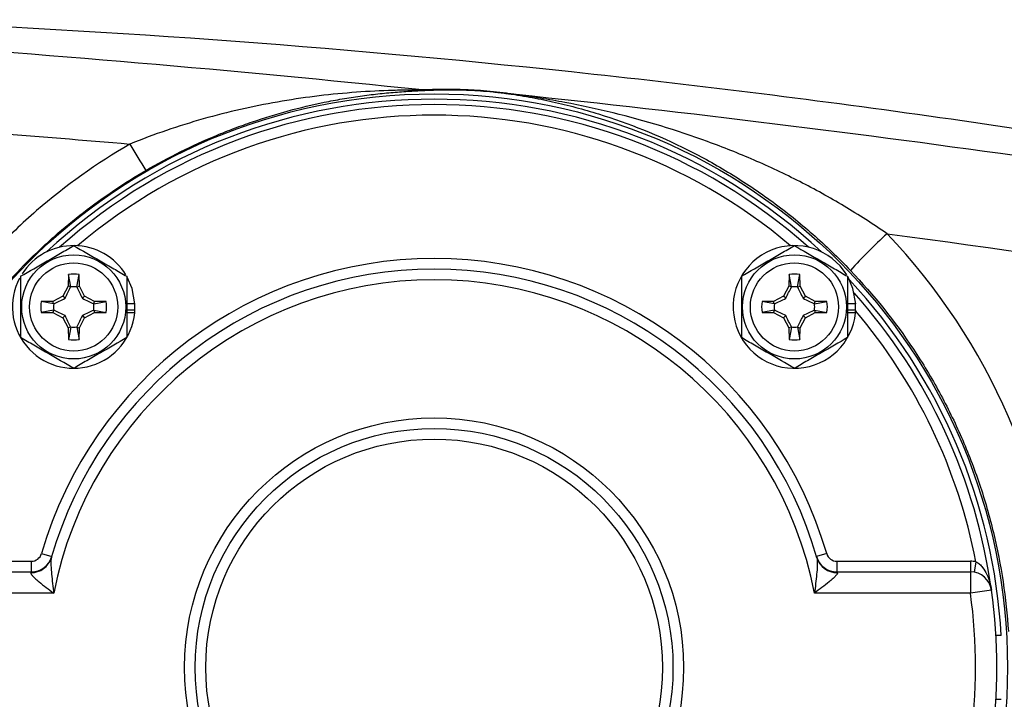
# Model space of a CAD drawing. Units: inches. Extents: x -11.3 to 40.2, y -8.3 to 19.3.
# Drawn here: x -9.3 to -5.7, y 5.7 to 8.3 of the extents above; entities that cross this region are included whole.
import ezdxf

# ---------------------------------------------------------------- set-up
doc = ezdxf.new("R2010")
doc.units = ezdxf.units.IN
doc.header["$MEASUREMENT"] = 0

msp = doc.modelspace()

# ---------------------------------------------------------------- linework, layer by layer
at = {"color": 7, "linetype": 'Continuous', "lineweight": 25}
for p, q in [((-9.1362, 7.3233), (-9.1369, 7.2802)), ((-9.1275, 7.2778), (-9.1362, 7.3233)), ((-9.1048, 7.2778), (-9.0962, 7.3233)), ((-9.0954, 7.2802), (-9.0962, 7.3233)), ((-6.4636, 7.3233), (-6.4644, 7.2802)), ((-6.455, 7.2778), (-6.4636, 7.3233)), ((-6.4323, 7.2778), (-6.4236, 7.3233)), ((-6.4229, 7.2802), (-6.4236, 7.3233)), ((-9.1369, 7.2802), (-9.1565, 7.2433)), ((-9.1275, 7.2778), (-9.1369, 7.2802)), ((-9.1048, 7.2778), (-9.0954, 7.2802)), ((-9.0758, 7.2433), (-9.0954, 7.2802)), ((-6.4644, 7.2802), (-6.484, 7.2433)), ((-6.455, 7.2778), (-6.4644, 7.2802)), ((-6.4323, 7.2778), (-6.4229, 7.2802)), ((-6.4033, 7.2433), (-6.4229, 7.2802)), ((-9.1565, 7.2433), (-9.1934, 7.2237)), ((-9.1483, 7.2351), (-9.1565, 7.2433)), ((-9.0841, 7.2351), (-9.0758, 7.2433)), ((-9.0389, 7.2237), (-9.0758, 7.2433)), ((-6.484, 7.2433), (-6.5209, 7.2237)), ((-6.4757, 7.2351), (-6.484, 7.2433)), ((-6.4115, 7.2351), (-6.4033, 7.2433)), ((-6.3664, 7.2237), (-6.4033, 7.2433)), ((-9.1934, 7.2237), (-9.2366, 7.2229)), ((-9.191, 7.2143), (-9.2366, 7.2229)), ((-9.191, 7.2143), (-9.1934, 7.2237)), ((-9.0413, 7.2143), (-9.0389, 7.2237)), ((-9.0413, 7.2143), (-8.9958, 7.2229)), ((-8.9958, 7.2229), (-9.0389, 7.2237)), ((-8.8891, 7.2148), (-8.9193, 7.2148)), ((-6.5209, 7.2237), (-6.564, 7.2229)), ((-6.5185, 7.2143), (-6.564, 7.2229)), ((-6.5185, 7.2143), (-6.5209, 7.2237)), ((-6.3688, 7.2143), (-6.3664, 7.2237)), ((-6.3688, 7.2143), (-6.3232, 7.2229)), ((-6.3232, 7.2229), (-6.3664, 7.2237)), ((-6.2166, 7.2148), (-6.2468, 7.2148)), ((-9.191, 7.1916), (-9.2366, 7.183)), ((-9.2366, 7.183), (-9.1934, 7.1822)), ((-9.191, 7.1916), (-9.1934, 7.1822)), ((-9.1934, 7.1822), (-9.1565, 7.1626)), ((-9.1483, 7.1708), (-9.1565, 7.1626)), ((-9.1565, 7.1626), (-9.1369, 7.1257)), ((-9.0954, 7.1257), (-9.0758, 7.1626)), ((-9.0841, 7.1708), (-9.0758, 7.1626)), ((-9.0758, 7.1626), (-9.0389, 7.1822)), ((-9.0413, 7.1916), (-9.0389, 7.1822)), ((-9.0413, 7.1916), (-8.9958, 7.183)), ((-9.0389, 7.1822), (-8.9958, 7.183)), ((-8.8901, 7.1911), (-8.9193, 7.1911)), ((-8.8899, 7.1807), (-8.9193, 7.1807)), ((-8.8891, 7.1911), (-8.8901, 7.1911)), ((-6.5185, 7.1916), (-6.564, 7.183)), ((-6.564, 7.183), (-6.5209, 7.1822)), ((-6.5185, 7.1916), (-6.5209, 7.1822)), ((-6.5209, 7.1822), (-6.484, 7.1626)), ((-6.4757, 7.1708), (-6.484, 7.1626)), ((-6.484, 7.1626), (-6.4644, 7.1257)), ((-6.4229, 7.1257), (-6.4033, 7.1626)), ((-6.4115, 7.1708), (-6.4033, 7.1626)), ((-6.4033, 7.1626), (-6.3664, 7.1822)), ((-6.3688, 7.1916), (-6.3664, 7.1822)), ((-6.3688, 7.1916), (-6.3232, 7.183)), ((-6.3664, 7.1822), (-6.3232, 7.183)), ((-6.2176, 7.1911), (-6.2468, 7.1911)), ((-6.2174, 7.1807), (-6.2468, 7.1807)), ((-6.2166, 7.1911), (-6.2176, 7.1911)), ((-9.1275, 7.1281), (-9.1369, 7.1257)), ((-9.1369, 7.1257), (-9.1362, 7.0826)), ((-9.1275, 7.1281), (-9.1362, 7.0826)), ((-9.1048, 7.1281), (-9.0962, 7.0826)), ((-9.1048, 7.1281), (-9.0954, 7.1257)), ((-9.0962, 7.0826), (-9.0954, 7.1257)), ((-6.455, 7.1281), (-6.4644, 7.1257)), ((-6.4644, 7.1257), (-6.4636, 7.0826)), ((-6.455, 7.1281), (-6.4636, 7.0826)), ((-6.4323, 7.1281), (-6.4236, 7.0826)), ((-6.4323, 7.1281), (-6.4229, 7.1257)), ((-6.4236, 7.0826), (-6.4229, 7.1257)), ((-9.2357, 6.2888), (-9.1979, 6.2778)), ((-6.3241, 6.2888), (-6.3619, 6.2778)), ((-9.7688, 6.2604), (-9.2735, 6.2604)), ((-9.2735, 6.2604), (-9.2735, 6.221)), ((-6.2863, 6.2604), (-6.2863, 6.221)), ((-6.2863, 6.2604), (-5.791, 6.2604)), ((-5.791, 6.2604), (-5.791, 6.221)), ((-5.7705, 6.2586), (-5.7774, 6.2198)), ((-9.7688, 6.221), (-9.2735, 6.221)), ((-6.2863, 6.221), (-5.791, 6.221)), ((-5.791, 6.221), (-5.791, 6.1423)), ((-9.1902, 6.1423), (-9.7688, 6.1423)), ((-5.791, 6.1423), (-6.3696, 6.1423)), ((-5.713, 6.1531), (-5.791, 6.1423)), ((-5.6769, 5.9848), (-5.6966, 5.9848)), ((-5.6966, 5.7486), (-5.6769, 5.7486))]:
    msp.add_line(p, q, dxfattribs=at)
at = {"color": 7, "linetype": 'Continuous', "lineweight": 25, "flags": 128}
for points in [[(-8.8891, 7.2148), (-8.8995, 7.2718), (-8.9175, 7.3136)], [(-6.2166, 7.2148), (-6.2269, 7.2718), (-6.245, 7.3136)]]:
    msp.add_lwpolyline(points, dxfattribs=at)
at = {"color": 7, "linetype": 'Continuous', "lineweight": 25}
for centre, radius in [((-7.7799, 5.8667), 2.126), ((-9.1162, 7.203), 0.1929), ((-6.4436, 7.203), 0.1929), ((-9.1162, 7.203), 0.1634), ((-6.4436, 7.203), 0.1634), ((-7.7799, 5.8667), 0.9252), ((-7.7799, 5.8667), 0.8858), ((-7.7799, 5.8667), 0.8465)]:
    msp.add_circle(centre, radius, dxfattribs=at)
for centre, radius, start, end in [((-7.8086, 8.0871), 0.0811, 260.0764, 269.779), ((-7.7799, 5.8667), 2.1063, 46.991, 133.009), ((-7.5138, 8.0016), 0.00695, 269.2399, 286.765), ((-7.7799, 5.8667), 2.0866, 48.2831, 131.7169), ((-7.7799, 5.8667), 2.0472, 49.7784, 130.2216), ((-7.5233, 8.5795), 1.5855, 209.1669, 213.2965), ((-4.6679, 5.9075), 2.1229, 132.4362, 137.6182), ((-9.1162, 7.203), 0.2274, 31.5516, 147.2094), ((-6.4436, 7.203), 0.2274, 31.5516, 354.3905), ((-7.7799, 5.8667), 1.5157, 16.1696, 163.8304), ((-7.7799, 5.8667), 1.4764, 15.9778, 164.0222), ((-9.1162, 7.203), 0.2274, 152.0653, 354.3905), ((-7.7799, 5.8667), 1.437, 11.0567, 168.9433), ((-9.1162, 7.203), 0.122, 80.5703, 99.4297), ((-6.4436, 7.203), 0.122, 80.5703, 99.4297), ((-7.7799, 5.8667), 2.1063, 3.2145, 43.009), ((-9.1162, 7.203), 0.075, 81.1229, 98.8771), ((-6.4436, 7.203), 0.075, 81.1229, 98.8771), ((-7.7799, 5.8667), 2.0866, 7.889, 41.7169), ((-9.1162, 7.203), 0.122, 170.5703, 189.4297), ((-9.1162, 7.203), 0.075, 171.1229, 188.8771), ((-9.1162, 7.203), 0.075, 351.1229, 8.8771), ((-9.1162, 7.203), 0.122, 350.5703, 9.4297), ((-9.1162, 7.203), 0.2264, 357.0093, 2.9907), ((-6.4436, 7.203), 0.122, 170.5703, 189.4297), ((-6.4436, 7.203), 0.075, 171.1229, 188.8771), ((-6.4436, 7.203), 0.075, 351.1229, 8.8771), ((-6.4436, 7.203), 0.122, 350.5703, 9.4297), ((-6.4436, 7.203), 0.2264, 357.0093, 2.9907), ((-9.1162, 7.203), 0.2274, 354.3905, 357.0223), ((-6.4436, 7.203), 0.2274, 354.3905, 357.0223), ((-7.7799, 5.8667), 2.0472, 11.0363, 40.2216), ((-9.1162, 7.203), 0.075, 261.1229, 278.8771), ((-6.4436, 7.203), 0.075, 261.1229, 278.8771), ((-9.1162, 7.203), 0.122, 260.5703, 279.4297), ((-6.4436, 7.203), 0.122, 260.5703, 279.4297), ((-9.2735, 6.2998), 0.0394, 270, 343.8304), ((-6.2863, 6.2998), 0.0394, 196.1696, 270), ((-9.2726, 6.295), 0.0765, 268.2178, 343.3524), ((-9.2735, 6.2998), 0.0787, 270, 343.8304), ((-6.2863, 6.2998), 0.0787, 196.1696, 270), ((-6.2872, 6.295), 0.0765, 196.6476, 271.7822), ((-5.791, 6.1423), 0.1181, 79.9991, 90), ((-5.791, 6.1423), 0.0787, 7.889, 90), ((-7.7799, 5.8667), 2.0079, 352.111, 7.889), ((-7.7799, 5.8667), 2.0866, 352.111, 7.889)]:
    msp.add_arc(centre, radius, start, end, dxfattribs=at)
msp.add_ellipse((-7.7847, 5.8667), major_axis=(2.3283, 0), ratio=1, start_param=0.059217, end_param=0.762078, dxfattribs=at)
for points, knots in [([(-9.933, 8.2678), (-9.0431, 8.2337), (-8.1557, 8.1696), (-6.8283, 8.0282), (-6.3863, 7.9736), (-5.5047, 7.8493), (-5.065, 7.7798), (-4.6266, 7.7027)], [0, 0, 0, 0, 0.5, 0.5, 0.75, 0.75, 1, 1, 1, 1]), ([(-7.8225, 8.0072), (-7.8267, 8.0072), (-7.8314, 8.0072), (-7.8411, 8.0071), (-7.8461, 8.0071), (-7.8615, 8.007), (-7.8723, 8.0069), (-7.9048, 8.0064), (-7.927, 8.0059), (-7.9941, 8.0036), (-8.0396, 8.0011), (-8.1311, 7.9938), (-8.177, 7.9892), (-8.2688, 7.9776), (-8.3146, 7.9707), (-8.4064, 7.9547), (-8.4523, 7.9455), (-8.5441, 7.9246), (-8.5901, 7.9129), (-8.6818, 7.887), (-8.7274, 7.8728), (-8.8179, 7.8419), (-8.863, 7.8251), (-8.9077, 7.8068)], [0, 0, 0, 0, 0.015625, 0.015625, 0.03125, 0.03125, 0.0625, 0.0625, 0.125, 0.125, 0.25, 0.25, 0.375, 0.375, 0.5, 0.5, 0.625, 0.625, 0.75, 0.75, 0.875, 0.875, 1, 1, 1, 1]), ([(-8.8485, 7.7092), (-8.8058, 7.7339), (-8.7627, 7.7571), (-8.6757, 7.8002), (-8.6318, 7.8201), (-8.5652, 7.8478), (-8.5429, 7.8567), (-8.4983, 7.8735), (-8.4761, 7.8815), (-8.4094, 7.9043), (-8.365, 7.9178), (-8.2761, 7.9419), (-8.2317, 7.9525), (-8.1651, 7.9661), (-8.1429, 7.9703), (-8.0985, 7.978), (-8.0763, 7.9815), (-8.0322, 7.9877), (-8.0103, 7.9905), (-7.9668, 7.9953), (-7.9453, 7.9973), (-7.9029, 8.0008), (-7.882, 8.0022), (-7.852, 8.0039), (-7.8423, 8.0044), (-7.8242, 8.0053), (-7.8157, 8.0057), (-7.8089, 8.006)], [0, 0, 0, 0, 0.125, 0.125, 0.25, 0.25, 0.3125, 0.3125, 0.375, 0.375, 0.5, 0.5, 0.625, 0.625, 0.6875, 0.6875, 0.75, 0.75, 0.8125, 0.8125, 0.875, 0.875, 0.9375, 0.9375, 0.96875, 0.96875, 1, 1, 1, 1]), ([(-7.5118, 7.995), (-7.5278, 7.9971), (-7.5441, 7.999), (-7.5764, 8.0022), (-7.5928, 8.0037), (-7.6239, 8.006), (-7.6388, 8.0068), (-7.6672, 8.0082), (-7.6806, 8.0086), (-7.7061, 8.0092), (-7.7182, 8.0094), (-7.7415, 8.0094), (-7.7525, 8.0094), (-7.7844, 8.0088), (-7.804, 8.0082), (-7.8225, 8.0072)], [0, 0, 0, 0, 0.125, 0.125, 0.25, 0.25, 0.375, 0.375, 0.5, 0.5, 0.625, 0.625, 0.75, 0.75, 1, 1, 1, 1]), ([(-7.8089, 8.006), (-7.7916, 8.0069), (-7.7733, 8.0076), (-7.7436, 8.0082), (-7.7333, 8.0083), (-7.7115, 8.0083), (-7.7001, 8.0082), (-7.6761, 8.0077), (-7.6636, 8.0073), (-7.6366, 8.006), (-7.6223, 8.0052), (-7.5926, 8.0031), (-7.5768, 8.0017), (-7.5532, 7.9994), (-7.5453, 7.9985), (-7.5295, 7.9967), (-7.5216, 7.9957), (-7.5139, 7.9947)], [0, 0, 0, 0, 0.25, 0.25, 0.375, 0.375, 0.5, 0.5, 0.625, 0.625, 0.75, 0.75, 0.875, 0.875, 0.9375, 0.9375, 1, 1, 1, 1]), ([(-7.5139, 7.9947), (-7.4992, 7.9927), (-7.4846, 7.9905), (-7.4556, 7.9859), (-7.4411, 7.9835), (-7.3978, 7.9757), (-7.369, 7.97), (-7.3116, 7.9572), (-7.283, 7.9503), (-7.2262, 7.9352), (-7.1979, 7.9271), (-7.0576, 7.8836), (-6.948, 7.8398), (-6.7866, 7.7589), (-6.7333, 7.7294), (-6.654, 7.681), (-6.6276, 7.664), (-6.5753, 7.6289), (-6.5496, 7.6108), (-6.4734, 7.5547), (-6.424, 7.515), (-6.328, 7.4306), (-6.2813, 7.3859), (-6.236, 7.3384)], [0, 0, 0, 0, 0.03125, 0.03125, 0.0625, 0.0625, 0.125, 0.125, 0.1875, 0.1875, 0.25, 0.25, 0.5, 0.5, 0.625, 0.625, 0.6875, 0.6875, 0.75, 0.75, 0.875, 0.875, 1, 1, 1, 1]), ([(-7.5139, 7.9947), (-7.5106, 7.9943), (-7.5073, 7.9939), (-7.504, 7.9935), (-7.5016, 7.9932), (-7.4992, 7.9929), (-7.4968, 7.9926), (-7.4947, 7.9923), (-7.4927, 7.9921), (-7.4906, 7.9919), (-7.4863, 7.9914), (-7.4821, 7.9909), (-7.4779, 7.9904), (-7.4771, 7.9904), (-7.4764, 7.9903), (-7.4757, 7.9902)], [0, 0, 0, 0, 0.0002530078, 0.0002530078, 0.0002530078, 0.0004370271, 0.0004370271, 0.0004370271, 0.0005974977, 0.0005974977, 0.0005974977, 0.0009218558, 0.0009218558, 0.0009218558, 0.0009771596, 0.0009771596, 0.0009771596, 0.0009771596]), ([(-7.4757, 7.9902), (-7.4764, 7.9903), (-7.4771, 7.9904), (-7.4778, 7.9905), (-7.4818, 7.991), (-7.4857, 7.9915), (-7.4897, 7.9921), (-7.4971, 7.993), (-7.5044, 7.994), (-7.5118, 7.995)], [-0.0000556257, -0.0000556257, -0.0000556257, -0.0000556257, 0, 0, 0, 0.0003135513, 0.0003135513, 0.0003135513, 0.0008964519, 0.0008964519, 0.0008964519, 0.0008964519]), ([(-6.1004, 7.4742), (-6.1525, 7.5105), (-6.2055, 7.5446), (-6.3134, 7.6089), (-6.3682, 7.6391), (-6.4518, 7.6817), (-6.4799, 7.6954), (-6.5364, 7.7221), (-6.5649, 7.7349), (-6.6504, 7.772), (-6.7078, 7.7948), (-6.8809, 7.858), (-6.9977, 7.8933), (-7.1753, 7.9367), (-7.235, 7.9496), (-7.325, 7.9666), (-7.355, 7.9719), (-7.4153, 7.9816), (-7.4454, 7.9861), (-7.4757, 7.9902)], [0, 0, 0, 0, 0.125, 0.125, 0.25, 0.25, 0.3125, 0.3125, 0.375, 0.375, 0.5, 0.5, 0.75, 0.75, 0.875, 0.875, 0.9375, 0.9375, 1, 1, 1, 1]), ([(-3.6549, 7.4453), (-4.288, 7.5614), (-4.923, 7.664), (-6.1967, 7.8448), (-6.8355, 7.9231), (-7.4757, 7.9902)], [0, 0, 0, 0, 0.5, 0.5, 1, 1, 1, 1]), ([(-8.9077, 7.8068), (-9.031, 7.7354), (-9.1463, 7.6531), (-9.2805, 7.5367), (-9.3069, 7.5127), (-9.3583, 7.4637), (-9.3833, 7.4387), (-9.4563, 7.3621), (-9.5024, 7.309), (-9.5893, 7.1987), (-9.6302, 7.1415), (-9.6876, 7.0527), (-9.706, 7.0225), (-9.7416, 6.9612), (-9.7588, 6.93), (-9.8406, 6.7723), (-9.8932, 6.6418), (-9.9334, 6.5072)], [0, 0, 0, 0, 0.25, 0.25, 0.3125, 0.3125, 0.375, 0.375, 0.5, 0.5, 0.625, 0.625, 0.6875, 0.6875, 0.75, 0.75, 1, 1, 1, 1]), ([(-8.8485, 4.0242), (-8.9294, 4.0712), (-9.0066, 4.1231), (-9.1172, 4.2085), (-9.1533, 4.2383), (-9.2233, 4.3001), (-9.2571, 4.332), (-9.355, 4.4305), (-9.4156, 4.5), (-9.5276, 4.6466), (-9.5789, 4.7237), (-9.6488, 4.8452), (-9.6707, 4.8864), (-9.7115, 4.9696), (-9.7305, 5.0118), (-9.7832, 5.1397), (-9.8128, 5.2271), (-9.8486, 5.3612), (-9.8592, 5.4064), (-9.8728, 5.4751), (-9.8769, 5.4981), (-9.8845, 5.5441), (-9.8879, 5.5672), (-9.9029, 5.6822), (-9.9089, 5.7744), (-9.9089, 5.9588), (-9.903, 6.0511), (-9.8848, 6.1896), (-9.8772, 6.2359), (-9.8591, 6.3271), (-9.8486, 6.3722), (-9.8129, 6.5061), (-9.7833, 6.5934), (-9.7305, 6.7215), (-9.7115, 6.7638), (-9.6705, 6.8472), (-9.6485, 6.8886), (-9.5789, 7.0097), (-9.5277, 7.0866), (-9.4158, 7.2332), (-9.3551, 7.3028), (-9.2733, 7.3851), (-9.2567, 7.4013), (-9.2227, 7.4333), (-9.2054, 7.4491), (-9.1529, 7.4954), (-9.117, 7.525), (-9.0066, 7.6103), (-8.9294, 7.6622), (-8.8485, 7.7092)], [0, 0, 0, 0, 0.0625, 0.0625, 0.09375, 0.09375, 0.125, 0.125, 0.1875, 0.1875, 0.25, 0.25, 0.28125, 0.28125, 0.3125, 0.3125, 0.375, 0.375, 0.40625, 0.40625, 0.421875, 0.421875, 0.4375, 0.4375, 0.5, 0.5, 0.5625, 0.5625, 0.59375, 0.59375, 0.625, 0.625, 0.6875, 0.6875, 0.71875, 0.71875, 0.75, 0.75, 0.8125, 0.8125, 0.875, 0.875, 0.890625, 0.890625, 0.90625, 0.90625, 0.9375, 0.9375, 1, 1, 1, 1]), ([(-9.313, 7.3166), (-9.2809, 7.3352), (-9.2483, 7.354), (-9.2064, 7.3782), (-9.198, 7.383), (-9.1814, 7.3926), (-9.1731, 7.3974), (-9.1485, 7.4116), (-9.1323, 7.421), (-9.1162, 7.4303)], [0, 0, 0, 0, 0.5, 0.5, 0.625, 0.625, 0.75, 0.75, 1, 1, 1, 1]), ([(-9.1162, 7.4303), (-9.084, 7.4117), (-9.0514, 7.3929), (-9.0096, 7.3687), (-9.0012, 7.3639), (-8.9845, 7.3542), (-8.9763, 7.3495), (-8.9516, 7.3353), (-8.9354, 7.3259), (-8.9193, 7.3166)], [0, 0, 0, 0, 0.5, 0.5, 0.625, 0.625, 0.75, 0.75, 1, 1, 1, 1]), ([(-6.6405, 7.3166), (-6.6083, 7.3352), (-6.5757, 7.354), (-6.5339, 7.3782), (-6.5255, 7.383), (-6.5088, 7.3926), (-6.5006, 7.3974), (-6.476, 7.4116), (-6.4597, 7.421), (-6.4436, 7.4303)], [0, 0, 0, 0, 0.5, 0.5, 0.625, 0.625, 0.75, 0.75, 1, 1, 1, 1]), ([(-6.4436, 7.4303), (-6.4115, 7.4117), (-6.3789, 7.3929), (-6.337, 7.3687), (-6.3286, 7.3639), (-6.312, 7.3542), (-6.3037, 7.3495), (-6.2791, 7.3353), (-6.2629, 7.3259), (-6.2468, 7.3166)], [0, 0, 0, 0, 0.5, 0.5, 0.625, 0.625, 0.75, 0.75, 1, 1, 1, 1]), ([(-9.313, 7.3166), (-9.313, 7.2981), (-9.313, 7.2792), (-9.313, 7.2412), (-9.313, 7.2221), (-9.313, 7.1837), (-9.313, 7.1642), (-9.313, 7.1263), (-9.313, 7.1077), (-9.313, 7.0893)], [0, 0, 0, 0, 0.25, 0.25, 0.5, 0.5, 0.75, 0.75, 1, 1, 1, 1]), ([(-8.9193, 7.3166), (-8.9193, 7.2981), (-8.9193, 7.2792), (-8.9193, 7.2412), (-8.9193, 7.2221), (-8.9193, 7.1837), (-8.9193, 7.1642), (-8.9193, 7.1263), (-8.9193, 7.1077), (-8.9193, 7.0893)], [0, 0, 0, 0, 0.25, 0.25, 0.5, 0.5, 0.75, 0.75, 1, 1, 1, 1]), ([(-6.6405, 7.3166), (-6.6405, 7.2981), (-6.6405, 7.2792), (-6.6405, 7.2412), (-6.6405, 7.2221), (-6.6405, 7.1837), (-6.6405, 7.1642), (-6.6405, 7.1263), (-6.6405, 7.1077), (-6.6405, 7.0893)], [0, 0, 0, 0, 0.25, 0.25, 0.5, 0.5, 0.75, 0.75, 1, 1, 1, 1]), ([(-6.2468, 7.3166), (-6.2468, 7.2981), (-6.2468, 7.2792), (-6.2468, 7.2412), (-6.2468, 7.2221), (-6.2468, 7.1837), (-6.2468, 7.1642), (-6.2468, 7.1263), (-6.2468, 7.1077), (-6.2468, 7.0893)], [0, 0, 0, 0, 0.25, 0.25, 0.5, 0.5, 0.75, 0.75, 1, 1, 1, 1]), ([(-6.236, 7.3384), (-6.1495, 7.2478), (-6.0717, 7.1504), (-5.9851, 7.0201), (-5.9684, 6.9936), (-5.9362, 6.9403), (-5.9208, 6.9133), (-5.8763, 6.8316), (-5.822, 6.7206), (-5.7775, 6.6053), (-5.7379, 6.4878), (-5.7207, 6.428), (-5.6765, 6.2454), (-5.6582, 6.1229), (-5.6505, 5.9996)], [0, 0, 0, 0, 0.25, 0.25, 0.3125, 0.3125, 0.375, 0.375, 0.5, 0.625, 0.625, 0.75, 0.75, 1, 1, 1, 1]), ([(-9.1483, 7.2351), (-9.1446, 7.2423), (-9.1411, 7.2494), (-9.1343, 7.2633), (-9.131, 7.2702), (-9.1277, 7.2771)], [0, 0, 0, 0, 0.5, 0.5, 1, 1, 1, 1]), ([(-9.1046, 7.2771), (-9.1013, 7.2702), (-9.0981, 7.2634), (-9.0913, 7.2494), (-9.0878, 7.2424), (-9.0841, 7.2351)], [0, 0, 0, 0, 0.5, 0.5, 1, 1, 1, 1]), ([(-6.4757, 7.2351), (-6.472, 7.2423), (-6.4685, 7.2494), (-6.4618, 7.2633), (-6.4585, 7.2702), (-6.4552, 7.2771)], [0, 0, 0, 0, 0.5, 0.5, 1, 1, 1, 1]), ([(-6.4321, 7.2771), (-6.4288, 7.2702), (-6.4255, 7.2634), (-6.4187, 7.2494), (-6.4153, 7.2424), (-6.4115, 7.2351)], [0, 0, 0, 0, 0.5, 0.5, 1, 1, 1, 1]), ([(-9.1903, 7.2145), (-9.1834, 7.2178), (-9.1766, 7.2211), (-9.1626, 7.2278), (-9.1556, 7.2313), (-9.1483, 7.2351)], [0, 0, 0, 0, 0.5, 0.5, 1, 1, 1, 1]), ([(-9.0841, 7.2351), (-9.0768, 7.2313), (-9.0697, 7.2279), (-9.0558, 7.2211), (-9.0489, 7.2178), (-9.0421, 7.2145)], [0, 0, 0, 0, 0.5, 0.5, 1, 1, 1, 1]), ([(-6.5177, 7.2145), (-6.5109, 7.2178), (-6.504, 7.2211), (-6.4901, 7.2278), (-6.4831, 7.2313), (-6.4757, 7.2351)], [0, 0, 0, 0, 0.5, 0.5, 1, 1, 1, 1]), ([(-6.4115, 7.2351), (-6.4042, 7.2313), (-6.3972, 7.2279), (-6.3832, 7.2211), (-6.3764, 7.2178), (-6.3695, 7.2145)], [0, 0, 0, 0, 0.5, 0.5, 1, 1, 1, 1]), ([(-9.1483, 7.1708), (-9.1556, 7.1746), (-9.1626, 7.178), (-9.1766, 7.1848), (-9.1834, 7.1881), (-9.1903, 7.1914)], [0, 0, 0, 0, 0.5, 0.5, 1, 1, 1, 1]), ([(-9.1277, 7.1288), (-9.131, 7.1357), (-9.1343, 7.1425), (-9.1411, 7.1565), (-9.1445, 7.1635), (-9.1483, 7.1708)], [0, 0, 0, 0, 0.5, 0.5, 1, 1, 1, 1]), ([(-9.0841, 7.1708), (-9.0878, 7.1636), (-9.0913, 7.1565), (-9.098, 7.1426), (-9.1013, 7.1357), (-9.1046, 7.1288)], [0, 0, 0, 0, 0.5, 0.5, 1, 1, 1, 1]), ([(-9.0421, 7.1914), (-9.0489, 7.1881), (-9.0558, 7.1848), (-9.0697, 7.1781), (-9.0767, 7.1746), (-9.0841, 7.1708)], [0, 0, 0, 0, 0.5, 0.5, 1, 1, 1, 1]), ([(-6.4757, 7.1708), (-6.483, 7.1746), (-6.4901, 7.178), (-6.504, 7.1848), (-6.5109, 7.1881), (-6.5177, 7.1914)], [0, 0, 0, 0, 0.5, 0.5, 1, 1, 1, 1]), ([(-6.4552, 7.1288), (-6.4585, 7.1357), (-6.4618, 7.1425), (-6.4685, 7.1565), (-6.472, 7.1635), (-6.4757, 7.1708)], [0, 0, 0, 0, 0.5, 0.5, 1, 1, 1, 1]), ([(-6.4115, 7.1708), (-6.4153, 7.1636), (-6.4187, 7.1565), (-6.4255, 7.1426), (-6.4288, 7.1357), (-6.4321, 7.1288)], [0, 0, 0, 0, 0.5, 0.5, 1, 1, 1, 1]), ([(-6.3695, 7.1914), (-6.3764, 7.1881), (-6.3832, 7.1848), (-6.3972, 7.1781), (-6.4042, 7.1746), (-6.4115, 7.1708)], [0, 0, 0, 0, 0.5, 0.5, 1, 1, 1, 1]), ([(-9.1162, 6.9756), (-9.1483, 6.9942), (-9.1809, 7.013), (-9.2228, 7.0372), (-9.2312, 7.042), (-9.2478, 7.0517), (-9.2561, 7.0564), (-9.2807, 7.0706), (-9.2969, 7.08), (-9.313, 7.0893)], [0, 0, 0, 0, 0.5, 0.5, 0.625, 0.625, 0.75, 0.75, 1, 1, 1, 1]), ([(-8.9193, 7.0893), (-8.9515, 7.0707), (-8.9841, 7.0519), (-9.0259, 7.0278), (-9.0343, 7.0229), (-9.051, 7.0133), (-9.0592, 7.0085), (-9.0838, 6.9943), (-9.1001, 6.9849), (-9.1162, 6.9756)], [0, 0, 0, 0, 0.5, 0.5, 0.625, 0.625, 0.75, 0.75, 1, 1, 1, 1]), ([(-6.4436, 6.9756), (-6.4758, 6.9942), (-6.5084, 7.013), (-6.5502, 7.0372), (-6.5586, 7.042), (-6.5753, 7.0517), (-6.5835, 7.0564), (-6.6082, 7.0706), (-6.6244, 7.08), (-6.6405, 7.0893)], [0, 0, 0, 0, 0.5, 0.5, 0.625, 0.625, 0.75, 0.75, 1, 1, 1, 1]), ([(-6.2468, 7.0893), (-6.2789, 7.0707), (-6.3116, 7.0519), (-6.3534, 7.0278), (-6.3618, 7.0229), (-6.3784, 7.0133), (-6.3867, 7.0085), (-6.4113, 6.9943), (-6.4275, 6.9849), (-6.4436, 6.9756)], [0, 0, 0, 0, 0.5, 0.5, 0.625, 0.625, 0.75, 0.75, 1, 1, 1, 1]), ([(-9.1992, 6.2731), (-9.2002, 6.2696), (-9.2007, 6.2653), (-9.201, 6.2556), (-9.201, 6.2505), (-9.2004, 6.2345), (-9.1995, 6.2233), (-9.1974, 6.2004), (-9.1961, 6.1889), (-9.1933, 6.1656), (-9.1918, 6.1539), (-9.1902, 6.1423)], [0, 0, 0, 0, 0.125, 0.125, 0.25, 0.25, 0.5, 0.5, 0.75, 0.75, 1, 1, 1, 1]), ([(-6.3606, 6.2731), (-6.3596, 6.2696), (-6.3591, 6.2653), (-6.3588, 6.2556), (-6.3588, 6.2505), (-6.3594, 6.2345), (-6.3603, 6.2233), (-6.3624, 6.2004), (-6.3637, 6.1889), (-6.3665, 6.1656), (-6.368, 6.1539), (-6.3696, 6.1423)], [0, 0, 0, 0, 0.125, 0.125, 0.25, 0.25, 0.5, 0.5, 0.75, 0.75, 1, 1, 1, 1]), ([(-5.7705, 6.2586), (-5.7656, 6.2561), (-5.7612, 6.2529), (-5.7532, 6.2458), (-5.7496, 6.2419), (-5.7398, 6.2295), (-5.7345, 6.2205), (-5.7257, 6.2021), (-5.7221, 6.1924), (-5.7165, 6.173), (-5.7144, 6.1631), (-5.713, 6.1531)], [0, 0, 0, 0, 0.125, 0.125, 0.25, 0.25, 0.5, 0.5, 0.75, 0.75, 1, 1, 1, 1]), ([(-9.2749, 6.2185), (-9.2758, 6.2171), (-9.2753, 6.2149), (-9.2722, 6.2098), (-9.2697, 6.2068), (-9.2637, 6.2006), (-9.2602, 6.1973), (-9.2527, 6.1906), (-9.2487, 6.1872), (-9.2362, 6.1769), (-9.2273, 6.1699), (-9.209, 6.156), (-9.1996, 6.1491), (-9.1902, 6.1423)], [0, 0, 0, 0, 0.125, 0.125, 0.25, 0.25, 0.375, 0.375, 0.5, 0.5, 0.75, 0.75, 1, 1, 1, 1]), ([(-6.2849, 6.2185), (-6.284, 6.2171), (-6.2845, 6.2149), (-6.2876, 6.2098), (-6.2901, 6.2068), (-6.2961, 6.2006), (-6.2996, 6.1973), (-6.3071, 6.1906), (-6.3111, 6.1872), (-6.3236, 6.1769), (-6.3325, 6.1699), (-6.3508, 6.156), (-6.3602, 6.1491), (-6.3696, 6.1423)], [0, 0, 0, 0, 0.125, 0.125, 0.25, 0.25, 0.375, 0.375, 0.5, 0.5, 0.75, 0.75, 1, 1, 1, 1])]:
    msp.add_open_spline(points, degree=3, knots=knots, dxfattribs=at)
for points in [[(-7.8225, 8.0072), (-8.5248, 8.0803), (-9.2283, 8.1404), (-9.9327, 8.1879)], [(-9.9334, 7.8854), (-9.5913, 7.8623), (-9.2494, 7.8361), (-8.9077, 7.8068)], [(-6.1004, 7.4742), (-5.2998, 7.3687), (-4.5021, 7.244), (-3.7074, 7.098)], [(-9.1275, 7.2778), (-9.1276, 7.2775), (-9.1277, 7.2773), (-9.1277, 7.277)], [(-9.1048, 7.2778), (-9.1047, 7.2775), (-9.1047, 7.2773), (-9.1046, 7.277)], [(-6.455, 7.2778), (-6.4551, 7.2775), (-6.4551, 7.2773), (-6.4552, 7.277)], [(-6.4323, 7.2778), (-6.4322, 7.2775), (-6.4321, 7.2773), (-6.4321, 7.277)], [(-9.191, 7.2143), (-9.1908, 7.2144), (-9.1905, 7.2144), (-9.1903, 7.2145)], [(-9.0413, 7.2143), (-9.0416, 7.2144), (-9.0418, 7.2144), (-9.0421, 7.2145)], [(-6.5185, 7.2143), (-6.5182, 7.2144), (-6.518, 7.2144), (-6.5177, 7.2145)], [(-6.3688, 7.2143), (-6.369, 7.2144), (-6.3693, 7.2144), (-6.3695, 7.2145)], [(-9.191, 7.1916), (-9.1908, 7.1915), (-9.1905, 7.1915), (-9.1903, 7.1914)], [(-9.0413, 7.1916), (-9.0416, 7.1915), (-9.0418, 7.1915), (-9.0421, 7.1914)], [(-6.5185, 7.1916), (-6.5182, 7.1915), (-6.518, 7.1915), (-6.5177, 7.1914)], [(-6.3688, 7.1916), (-6.369, 7.1915), (-6.3693, 7.1915), (-6.3695, 7.1914)], [(-9.1275, 7.1281), (-9.1276, 7.1284), (-9.1277, 7.1286), (-9.1277, 7.1289)], [(-9.1048, 7.1281), (-9.1047, 7.1284), (-9.1047, 7.1286), (-9.1046, 7.1289)], [(-6.455, 7.1281), (-6.4551, 7.1284), (-6.4551, 7.1286), (-6.4552, 7.1289)], [(-6.4323, 7.1281), (-6.4322, 7.1284), (-6.4321, 7.1286), (-6.4321, 7.1289)], [(-9.1979, 6.2778), (-9.1979, 6.2778), (-9.1983, 6.2762), (-9.1992, 6.2731)], [(-6.3606, 6.2731), (-6.3615, 6.2762), (-6.3619, 6.2778), (-6.3619, 6.2778)], [(-9.2749, 6.2185), (-9.274, 6.2202), (-9.2735, 6.221), (-9.2735, 6.221)], [(-6.2863, 6.221), (-6.2863, 6.221), (-6.2858, 6.2202), (-6.2849, 6.2185)]]:
    msp.add_open_spline(points, degree=3, dxfattribs=at)

doc.saveas('drawing.dxf')
